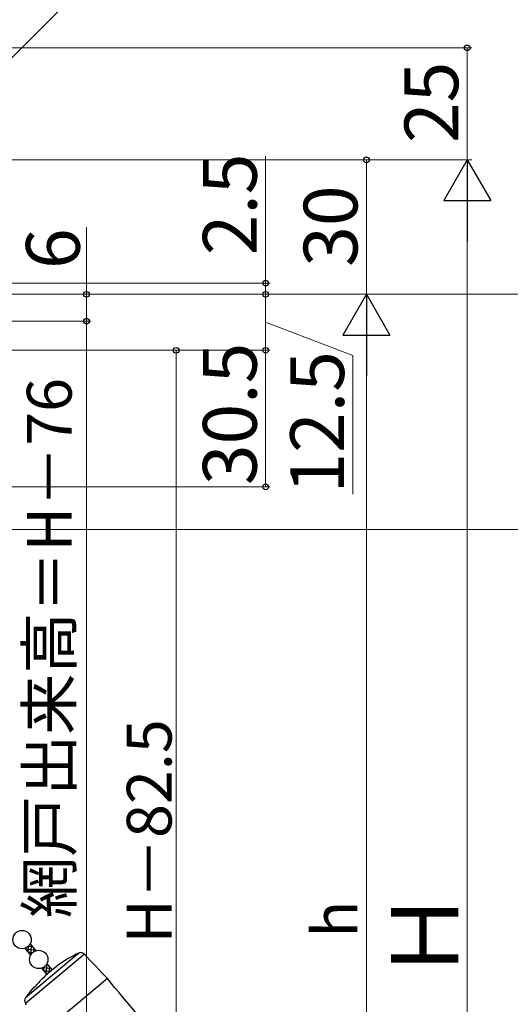
# Model space of a CAD drawing. Extents: x 0 to 1053, y 0 to 1583.
# Drawn here: x 318 to 428, y 1026 to 1246 of the extents above; entities that cross this region are included whole.
import ezdxf

# ---------------------------------------------------------------- set-up
doc = ezdxf.new("R2010")
doc.units = 0
doc.layers.add('YKK_13', color=4, linetype='CONTINUOUS', lineweight=30)
doc.layers.add('YKK_D', color=6, linetype='CONTINUOUS', lineweight=13)
doc.styles.add('text-b', font='txt', dxfattribs={"bigfont": 'extfont2.shx'})

msp = doc.modelspace()

# ---------------------------------------------------------------- linework, layer by layer
at = {"layer": 'YKK_13'}
for p, q in [((320.42, 1039.97), (321.69, 1038.45)), ((319.27, 1039), (320.54, 1037.48)), ((331.33, 1037.95), (319.36, 1027.91)), ((319.38, 1026.75), (332.47, 1037.73)), ((324.14, 1035.53), (325.32, 1034.12)), ((322.99, 1034.56), (324.18, 1033.15)), ((326.66, 1035.25), (324.75, 1033.64)), ((337.68, 1032.23), (325.72, 1022.19)), ((321.16, 1030.13), (321.12, 1030.18)), ((319.64, 1026.39), (319.38, 1026.75))]:
    msp.add_line(p, q, dxfattribs=at)
at = {"layer": 'YKK_13', "linetype": 'Continuous'}
for p, q in [((319.38, 1038.87), (321.49, 1038.68)), ((319.42, 1038.83), (319.44, 1039.07)), ((319.96, 1038.18), (321.04, 1038.09)), ((319.99, 1038.14), (320.12, 1039.55)), ((320.01, 1039.45), (320.92, 1039.37)), ((320.58, 1037.55), (320.76, 1039.56)), ((321.28, 1038.26), (321.33, 1038.87)), ((320.54, 1037.49), (320.55, 1037.49)), ((324.03, 1033.32), (324.22, 1035.44)), ((323.31, 1034.7), (324.96, 1034.56)), ((323.42, 1034.05), (325.07, 1033.91)), ((323.46, 1034.01), (323.53, 1034.83)), ((323.99, 1035.28), (324.38, 1035.24)), ((324, 1033.36), (324.39, 1033.33)), ((324.7, 1033.6), (324.8, 1034.75))]:
    msp.add_line(p, q, dxfattribs=at)
at = {"layer": 'YKK_13'}
for centre in [(318.61, 1040.95), (322.34, 1036.51)]:
    msp.add_circle(centre, 2.05, dxfattribs=at)
for centre, radius, start, end in [((343.96, 1010.74), 30, 114.9134, 125.2198), ((331.75, 1037.04), 1, 43.8688, 114.9134), ((-28, 691.23), 500, 43, 43.8688), ((343.96, 1010.74), 29.9, 130, 138.6573), ((-1046.18, -128.97), 1806.5, 38.66742, 40), ((343.96, 1010.74), 30, 139.5941, 145.0866), ((319.85, 1031.81), 2.13, 308.0807, 321.5963), ((320.18, 1027.34), 1, 145.0866, 216.1312)]:
    msp.add_arc(centre, radius, start, end, dxfattribs=at)
at = {"layer": 'YKK_D'}
for p, q in [((272.32, 1193.85), (340.31, 1261.84)), ((373, 1187.5), (373, 1215.83)), ((187.7, 1187.5), (374, 1187.5)), ((373, 1185), (373, 1187.5)), ((187.7, 1185), (374, 1185)), ((271, 1185), (439, 1185)), ((373, 1185), (373, 1182.45)), ((295.91, 1172.5), (354, 1172.5)), ((353, 905), (353, 1172.5)), ((246, 1132.5), (439, 1132.5))]:
    msp.add_line(p, q, dxfattribs=at)
at = {"layer": 'YKK_D', "ltscale": 1.5}
for p, q in [((145.64, 1240), (419, 1240)), ((418, 1215), (418, 1240)), ((172.52, 1215), (396.5, 1215)), ((172.52, 1215), (419, 1215)), ((172.52, 1215), (419, 1215)), ((395.5, 1215), (395.5, 1185)), ((418, 875.5), (418, 1204.5)), ((333, 1185), (333, 1199.92)), ((181.9, 1185), (334, 1185)), ((187.69, 1185), (396.5, 1185)), ((187.69, 1185), (396.5, 1185)), ((187.7, 1185), (374, 1185)), ((333, 1179), (333, 1185)), ((373, 1172.5), (373, 1185)), ((242.89, 1179), (334, 1179)), ((242.89, 1179), (334, 1179)), ((333, 1179), (333, 905)), ((373, 1178.75), (392.5, 1171.35)), ((373, 1172.5), (373, 1175.05)), ((395.5, 915.5), (395.5, 1174.5)), ((149.84, 1172.5), (374, 1172.5)), ((150, 1172.5), (374, 1172.5)), ((373, 1142), (373, 1172.5)), ((392.5, 1171.35), (392.5, 1140.35)), ((136.49, 1142), (374, 1142))]:
    msp.add_line(p, q, dxfattribs=at)
at = {"layer": 'YKK_D', "lineweight": -2}
for p, q in [((418, 1215), (412.75, 1205.91)), ((418, 1215), (423.25, 1205.91)), ((418, 1215), (418, 1196.81)), ((412.75, 1205.91), (423.25, 1205.91)), ((395.5, 1185), (390.25, 1175.91)), ((395.5, 1185), (400.75, 1175.91)), ((395.5, 1185), (395.5, 1166.81)), ((390.25, 1175.91), (400.75, 1175.91))]:
    msp.add_line(p, q, dxfattribs=at)
at = {"layer": 'YKK_D', "linetype": 'ByBlock', "lineweight": -2}
for centre, radius in [((418, 1240), 0.638), ((395.5, 1215), 0.638), ((373, 1187.5), 0.637), ((333, 1185), 0.638), ((373, 1185), 0.638), ((373, 1185), 0.638), ((333, 1179), 0.637), ((333, 1179), 0.638), ((353, 1172.5), 0.638), ((373, 1172.5), 0.637), ((373, 1172.5), 0.637), ((373, 1142), 0.637)]:
    msp.add_circle(centre, radius, dxfattribs=at)

# ---------------------------------------------------------------- texts
at = {"layer": 'YKK_D', "style": 'text-b'}
for s, height, p in [('25', 12, (416, 1218.77)), ('2.5', 12, (371, 1193.71)), ('30', 12, (393.5, 1191.14)), ('6', 12, (331.5, 1190.65)), ('30.5', 12, (371, 1142.39)), ('12.5', 12, (390.5, 1140.51)), ('網戸出来高＝H－76', 10, (329.69, 1045.75)), ('H－82.5', 10, (352, 1040.06)), ('h', 10, (393.5, 1041.36)), ('Ｈ', 15, (416, 1031.65))]:
    msp.add_text(s, height=height, rotation=90, dxfattribs=at).set_placement(p)

doc.saveas('drawing.dxf')
